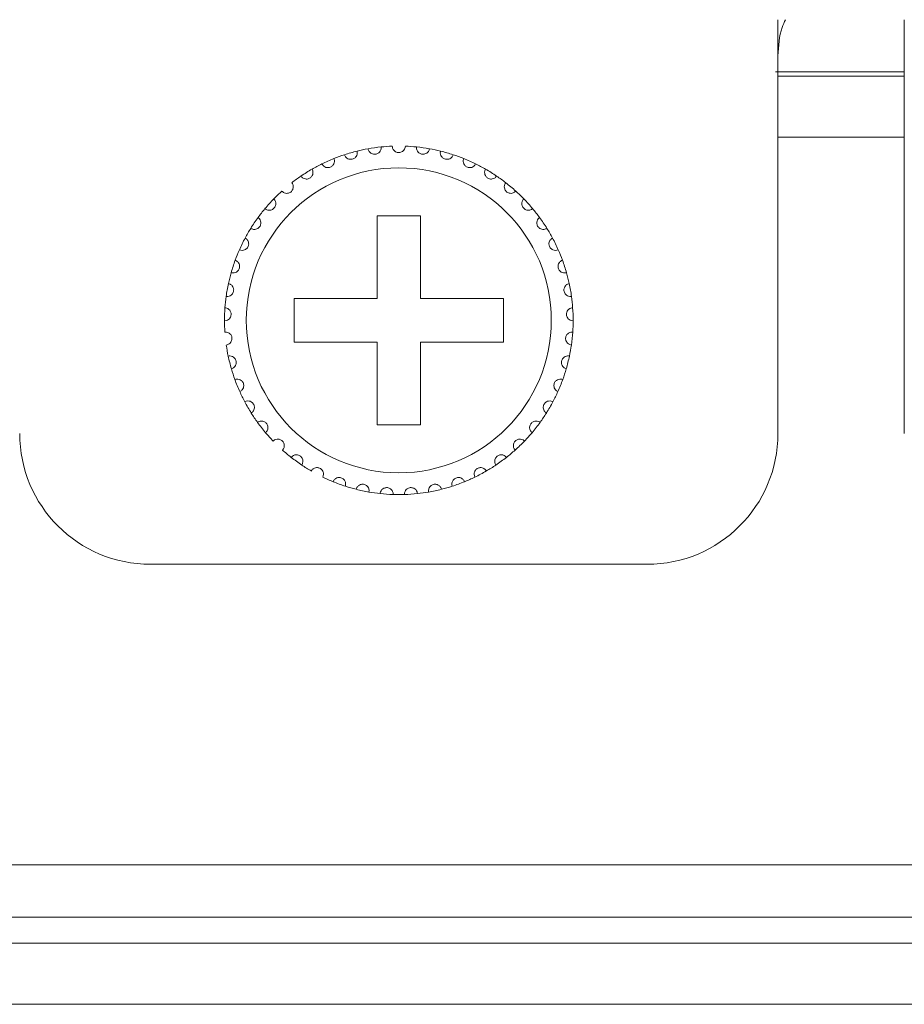
# Model space of a CAD drawing. Units: inches. Extents: x 5.5 to 67, y 6.8 to 44.3.
# Drawn here: x 37.2 to 38, y 14 to 14.9 of the extents above; entities that cross this region are included whole.
import ezdxf

# ---------------------------------------------------------------- set-up
doc = ezdxf.new("R2010")
doc.units = ezdxf.units.IN
doc.header["$MEASUREMENT"] = 0

msp = doc.modelspace()

# ---------------------------------------------------------------- linework, layer by layer
at = {"color": 7, "linetype": 'Continuous', "lineweight": 15}
for p, q in [((37.88031, 14.54733), (37.88031, 14.92733)), ((37.99631, 14.92733), (37.99631, 14.54733)), ((37.87811, 14.87933), (37.99631, 14.87933)), ((37.88031, 14.87533), (37.99631, 14.87533)), ((37.88031, 14.81933), (37.99631, 14.81933)), ((37.55231, 14.74733), (37.51231, 14.74733)), ((37.51231, 14.74733), (37.51231, 14.67133)), ((37.55231, 14.67133), (37.55231, 14.74733)), ((37.51231, 14.67133), (37.43631, 14.67133)), ((37.43631, 14.67133), (37.43631, 14.63133)), ((37.62831, 14.67133), (37.55231, 14.67133)), ((37.62831, 14.63133), (37.62831, 14.67133)), ((37.43631, 14.63133), (37.51231, 14.63133)), ((37.51231, 14.63133), (37.51231, 14.55533)), ((37.55231, 14.55533), (37.55231, 14.63133)), ((37.55231, 14.63133), (37.62831, 14.63133)), ((37.51231, 14.55533), (37.55231, 14.55533)), ((37.30431, 14.42733), (37.76031, 14.42733)), ((33.85631, 14.15133), (50.94431, 14.15133)), ((50.94431, 14.10333), (33.85631, 14.10333)), ((34.21631, 14.07933), (50.58431, 14.07933)), ((50.58431, 14.02333), (34.21631, 14.02333))]:
    msp.add_line(p, q, dxfattribs=at)
msp.add_circle((37.53231, 14.65133), 0.14, dxfattribs=at)
for centre, radius, start, end in [((37.53231, 14.65133), 0.16, 100.14872, 103.85128), ((37.53231, 14.65133), 0.16, 95.85128, 100.14872), ((37.53231, 14.65133), 0.16, 92.14872, 95.85128), ((37.53231, 14.65133), 0.16, 84.14872, 87.85128), ((37.53231, 14.65133), 0.16, 79.85128, 84.14872), ((37.53231, 14.65133), 0.16, 76.14872, 79.85128), ((37.53231, 14.65133), 0.16, 111.85128, 116.14872), ((37.53231, 14.65133), 0.16, 108.14872, 111.85128), ((37.53231, 14.65133), 0.16, 103.85128, 108.14872), ((37.53231, 14.65133), 0.16, 71.85128, 76.14872), ((37.53231, 14.65133), 0.16, 68.14872, 71.85128), ((37.53231, 14.65133), 0.16, 63.85128, 68.14872), ((37.53231, 14.65133), 0.16, 119.85128, 124.14872), ((37.53231, 14.65133), 0.16, 116.14872, 119.85128), ((37.53231, 14.65133), 0.16, 60.14872, 63.85128), ((37.53231, 14.65133), 0.16, 55.85128, 60.14872), ((37.53231, 14.65133), 0.16, 124.14872, 127.85128), ((37.53231, 14.65133), 0.16, 52.14872, 55.85128), ((37.53231, 14.65133), 0.16, 47.85128, 52.14872), ((37.53231, 14.65133), 0.16, 135.85128, 140.14872), ((37.53231, 14.65133), 0.16, 132.14872, 135.85128), ((37.53231, 14.65133), 0.16, 44.14872, 47.85128), ((37.53231, 14.65133), 0.16, 39.85128, 44.14872), ((37.53231, 14.65133), 0.16, 140.14872, 143.85128), ((37.53231, 14.65133), 0.16, 36.14872, 39.85128), ((37.53231, 14.65133), 0.16, 143.85128, 148.14872), ((37.53231, 14.65133), 0.16, 31.85128, 36.14872), ((37.53231, 14.65133), 0.16, 148.14872, 151.85128), ((37.53231, 14.65133), 0.16, 28.14872, 31.85128), ((37.53231, 14.65133), 0.16, 151.85128, 156.14872), ((37.53231, 14.65133), 0.16, 23.85128, 28.14872), ((37.53231, 14.65133), 0.16, 156.14872, 159.85128), ((37.53231, 14.65133), 0.16, 20.14872, 23.85128), ((37.53231, 14.65133), 0.16, 159.85128, 164.14872), ((37.53231, 14.65133), 0.16, 15.85128, 20.14872), ((37.53231, 14.65133), 0.16, 164.14872, 167.85128), ((37.53231, 14.65133), 0.16, 12.14872, 15.85128), ((37.53231, 14.65133), 0.16, 167.85128, 172.14872), ((37.53231, 14.65133), 0.16, 7.85128, 12.14872), ((37.53231, 14.65133), 0.16, 172.14872, 175.85128), ((37.53231, 14.65133), 0.16, 4.14872, 7.85128), ((37.53231, 14.65133), 0.16, 175.85128, 180.14872), ((37.53231, 14.65133), 0.16, 359.85128, 4.14872), ((37.53231, 14.65133), 0.16, 180.14872, 183.85128), ((37.53231, 14.65133), 0.16, 356.14872, 359.85128), ((37.53231, 14.65133), 0.16, 351.85128, 356.14872), ((37.53231, 14.65133), 0.16, 188.14872, 191.85128), ((37.53231, 14.65133), 0.16, 348.14872, 351.85128), ((37.53231, 14.65133), 0.16, 191.85128, 196.14872), ((37.53231, 14.65133), 0.16, 343.85128, 348.14872), ((37.53231, 14.65133), 0.16, 196.14872, 199.85128), ((37.53231, 14.65133), 0.16, 340.14872, 343.85128), ((37.53231, 14.65133), 0.16, 199.85128, 204.14872), ((37.53231, 14.65133), 0.16, 335.85128, 340.14872), ((37.53231, 14.65133), 0.16, 204.14872, 207.85128), ((37.53231, 14.65133), 0.16, 332.14872, 335.85128), ((37.53231, 14.65133), 0.16, 207.85128, 212.14872), ((37.53231, 14.65133), 0.16, 327.85128, 332.14872), ((37.53231, 14.65133), 0.16, 212.14872, 215.85128), ((37.53231, 14.65133), 0.16, 324.14872, 327.85128), ((37.53231, 14.65133), 0.16, 215.85128, 220.14872), ((37.53231, 14.65133), 0.16, 319.85128, 324.14872), ((37.30431, 14.54733), 0.12, 180, 270), ((37.53231, 14.65133), 0.16, 220.14872, 223.85128), ((37.53231, 14.65133), 0.16, 316.14872, 319.85128), ((37.76031, 14.54733), 0.12, 270, 0), ((37.53231, 14.65133), 0.16, 311.85128, 316.14872), ((37.53231, 14.65133), 0.16, 228.14872, 231.85128), ((37.53231, 14.65133), 0.16, 308.14872, 311.85128), ((37.53231, 14.65133), 0.16, 231.85128, 236.14872), ((37.53231, 14.65133), 0.16, 236.14872, 239.85128), ((37.53231, 14.65133), 0.16, 300.14872, 303.85128), ((37.53231, 14.65133), 0.16, 303.85128, 308.14872), ((37.53231, 14.65133), 0.16, 295.85128, 300.14872), ((37.53231, 14.65133), 0.16, 244.14872, 247.85128), ((37.53231, 14.65133), 0.16, 247.85128, 252.14872), ((37.53231, 14.65133), 0.16, 287.85128, 292.14872), ((37.53231, 14.65133), 0.16, 292.14872, 295.85128), ((37.53231, 14.65133), 0.16, 252.14872, 255.85128), ((37.53231, 14.65133), 0.16, 255.85128, 260.14872), ((37.53231, 14.65133), 0.16, 260.14872, 263.85128), ((37.53231, 14.65133), 0.16, 263.85128, 268.14872), ((37.53231, 14.65133), 0.16, 268.14872, 271.85128), ((37.53231, 14.65133), 0.16, 271.85128, 276.14872), ((37.53231, 14.65133), 0.16, 276.14872, 279.85128), ((37.53231, 14.65133), 0.16, 279.85128, 284.14872), ((37.53231, 14.65133), 0.16, 284.14872, 287.85128)]:
    msp.add_arc(centre, radius, start, end, dxfattribs=at)
for points, knots in [([(37.88031, 14.89411), (37.88088, 14.9032), (37.88162, 14.91519), (37.88616, 14.92497), (37.88725, 14.92733)], [0, 0, 0, 0, 0.758268, 1, 1, 1, 1]), ([(37.50412, 14.80883), (37.50438, 14.80793), (37.50483, 14.80641), (37.50648, 14.80482), (37.50814, 14.804), (37.50978, 14.80371), (37.51134, 14.80385), (37.51274, 14.80435), (37.5141, 14.80524), (37.51539, 14.80676), (37.51608, 14.80865), (37.51602, 14.80996), (37.516, 14.8105)], [0, 0, 0, 0, 0.173156, 0.293761, 0.381918, 0.451693, 0.521796, 0.584321, 0.650149, 0.754349, 0.899966, 1, 1, 1, 1]), ([(37.53831, 14.81122), (37.53818, 14.81029), (37.53795, 14.80872), (37.53653, 14.80692), (37.53501, 14.80588), (37.53357, 14.80541), (37.53215, 14.80528), (37.53073, 14.80547), (37.52915, 14.80613), (37.52762, 14.80739), (37.52654, 14.80918), (37.52639, 14.81057), (37.52631, 14.81122)], [0, 0, 0, 0, 0.173155, 0.293757, 0.381915, 0.451663, 0.49993, 0.569853, 0.639418, 0.739148, 0.879159, 1, 1, 1, 1]), ([(37.56051, 14.80883), (37.56024, 14.80793), (37.5598, 14.80641), (37.55814, 14.80482), (37.55649, 14.804), (37.55485, 14.80371), (37.55329, 14.80385), (37.55189, 14.80435), (37.55052, 14.80524), (37.54924, 14.80676), (37.54855, 14.80865), (37.5486, 14.80996), (37.54863, 14.8105)], [0, 0, 0, 0, 0.173152, 0.293756, 0.38191, 0.451685, 0.521812, 0.584336, 0.650162, 0.75436, 0.899968, 1, 1, 1, 1]), ([(37.4618, 14.79495), (37.4623, 14.79416), (37.46315, 14.79282), (37.46518, 14.79175), (37.46699, 14.79142), (37.46865, 14.79159), (37.47011, 14.79216), (37.47132, 14.79303), (37.47239, 14.79426), (37.4732, 14.79608), (37.47335, 14.79808), (37.47293, 14.79933), (37.47276, 14.79983)], [0, 0, 0, 0, 0.173157, 0.293762, 0.381914, 0.451695, 0.521793, 0.584322, 0.650158, 0.754351, 0.899968, 1, 1, 1, 1]), ([(37.48248, 14.80337), (37.48286, 14.80252), (37.48352, 14.80107), (37.48537, 14.79973), (37.48713, 14.79915), (37.48879, 14.79909), (37.49032, 14.79944), (37.49163, 14.80014), (37.49286, 14.80121), (37.49392, 14.80289), (37.49434, 14.80486), (37.49411, 14.80615), (37.49401, 14.80668)], [0, 0, 0, 0, 0.173149, 0.293766, 0.381931, 0.451693, 0.521803, 0.584327, 0.65015, 0.754351, 0.899971, 1, 1, 1, 1]), ([(37.58215, 14.80337), (37.58177, 14.80252), (37.58111, 14.80107), (37.57925, 14.79973), (37.5775, 14.79915), (37.57583, 14.79909), (37.57431, 14.79944), (37.57299, 14.80014), (37.57177, 14.80121), (37.5707, 14.8029), (37.57028, 14.80486), (37.57052, 14.80615), (37.57062, 14.80668)], [0, 0, 0, 0, 0.173159, 0.293759, 0.381924, 0.451687, 0.521796, 0.584321, 0.650162, 0.754351, 0.899971, 1, 1, 1, 1]), ([(37.60283, 14.79495), (37.60233, 14.79416), (37.60148, 14.79282), (37.59945, 14.79175), (37.59763, 14.79142), (37.59598, 14.79159), (37.59452, 14.79216), (37.59331, 14.79303), (37.59224, 14.79426), (37.59142, 14.79608), (37.59128, 14.79808), (37.5917, 14.79933), (37.59187, 14.79983)], [0, 0, 0, 0, 0.173156, 0.29376, 0.381911, 0.451691, 0.521814, 0.584342, 0.650161, 0.754353, 0.899969, 1, 1, 1, 1]), ([(37.4425, 14.78374), (37.4431, 14.78303), (37.44413, 14.78182), (37.44629, 14.78104), (37.44813, 14.78097), (37.44975, 14.78137), (37.45112, 14.78213), (37.45219, 14.78316), (37.45308, 14.78453), (37.45363, 14.78644), (37.4535, 14.78844), (37.45291, 14.78962), (37.45267, 14.7901)], [0, 0, 0, 0, 0.173156, 0.293759, 0.381924, 0.451693, 0.521817, 0.584343, 0.650177, 0.754364, 0.899978, 1, 1, 1, 1]), ([(37.62213, 14.78374), (37.62152, 14.78303), (37.62049, 14.78182), (37.61834, 14.78104), (37.6165, 14.78097), (37.61488, 14.78137), (37.61351, 14.78213), (37.61243, 14.78316), (37.61155, 14.78453), (37.61099, 14.78644), (37.61113, 14.78844), (37.61172, 14.78962), (37.61195, 14.7901)], [0, 0, 0, 0, 0.173154, 0.293757, 0.381921, 0.45169, 0.521814, 0.584339, 0.650173, 0.75436, 0.899971, 1, 1, 1, 1]), ([(37.42494, 14.76995), (37.42564, 14.76933), (37.42683, 14.76828), (37.42907, 14.76781), (37.43091, 14.76799), (37.43246, 14.76861), (37.4337, 14.76956), (37.43463, 14.77073), (37.43531, 14.7722), (37.4356, 14.77418), (37.43518, 14.77614), (37.43444, 14.77722), (37.43414, 14.77767)], [0, 0, 0, 0, 0.173157, 0.293748, 0.38192, 0.451676, 0.521796, 0.58432, 0.650149, 0.754348, 0.899972, 1, 1, 1, 1]), ([(37.63968, 14.76995), (37.63898, 14.76933), (37.6378, 14.76828), (37.63555, 14.76781), (37.63372, 14.76799), (37.63217, 14.76861), (37.63092, 14.76956), (37.63, 14.77073), (37.62932, 14.7722), (37.62903, 14.77418), (37.62945, 14.77614), (37.63019, 14.77722), (37.63049, 14.77767)], [0, 0, 0, 0, 0.173155, 0.293765, 0.381913, 0.451669, 0.521788, 0.584328, 0.650156, 0.754351, 0.899973, 1, 1, 1, 1]), ([(37.40948, 14.75386), (37.41026, 14.75334), (37.41158, 14.75246), (37.41387, 14.7523), (37.41566, 14.75274), (37.41711, 14.75357), (37.41821, 14.75468), (37.41896, 14.75597), (37.41943, 14.75753), (37.41944, 14.75952), (37.41876, 14.76141), (37.41787, 14.76238), (37.41751, 14.76277)], [0, 0, 0, 0, 0.173162, 0.293759, 0.381922, 0.451692, 0.521805, 0.584327, 0.65016, 0.754353, 0.899975, 1, 1, 1, 1]), ([(37.65515, 14.75386), (37.65437, 14.75334), (37.65305, 14.75246), (37.65076, 14.7523), (37.64897, 14.75274), (37.64752, 14.75357), (37.64642, 14.75468), (37.64567, 14.75597), (37.6452, 14.75753), (37.64519, 14.75952), (37.64587, 14.76141), (37.64676, 14.76238), (37.64712, 14.76277)], [0, 0, 0, 0, 0.173162, 0.293759, 0.381922, 0.451692, 0.521805, 0.584327, 0.65016, 0.754353, 0.899975, 1, 1, 1, 1]), ([(37.39641, 14.73576), (37.39725, 14.73536), (37.39868, 14.73467), (37.40097, 14.73484), (37.40268, 14.73552), (37.404, 14.73654), (37.40494, 14.7378), (37.4055, 14.73917), (37.40575, 14.74078), (37.40548, 14.74276), (37.40454, 14.74453), (37.40353, 14.74537), (37.40312, 14.74571)], [0, 0, 0, 0, 0.173146, 0.293758, 0.381909, 0.451682, 0.521801, 0.584332, 0.650155, 0.754355, 0.899974, 1, 1, 1, 1]), ([(37.66822, 14.73576), (37.66738, 14.73536), (37.66595, 14.73467), (37.66366, 14.73484), (37.66195, 14.73552), (37.66063, 14.73655), (37.65969, 14.7378), (37.65913, 14.73917), (37.65888, 14.74078), (37.65915, 14.74276), (37.66009, 14.74453), (37.6611, 14.74537), (37.66151, 14.74571)], [0, 0, 0, 0, 0.173164, 0.293755, 0.381928, 0.451682, 0.521801, 0.584331, 0.650155, 0.754354, 0.899973, 1, 1, 1, 1]), ([(37.38598, 14.71603), (37.38687, 14.71574), (37.38838, 14.71526), (37.39062, 14.71574), (37.39222, 14.71666), (37.39339, 14.71786), (37.39414, 14.71923), (37.39451, 14.72067), (37.39453, 14.7223), (37.39399, 14.72422), (37.39281, 14.72584), (37.39169, 14.72653), (37.39124, 14.72681)], [0, 0, 0, 0, 0.173156, 0.293748, 0.381916, 0.451676, 0.521803, 0.584327, 0.650158, 0.754343, 0.899979, 1, 1, 1, 1]), ([(37.67865, 14.71603), (37.67776, 14.71574), (37.67625, 14.71526), (37.674, 14.71574), (37.6724, 14.71666), (37.67124, 14.71786), (37.67049, 14.71923), (37.67012, 14.72067), (37.67009, 14.7223), (37.67064, 14.72422), (37.67181, 14.72584), (37.67293, 14.72653), (37.67339, 14.72681)], [0, 0, 0, 0, 0.173155, 0.293766, 0.381915, 0.451674, 0.521801, 0.584325, 0.650156, 0.75434, 0.899964, 1, 1, 1, 1]), ([(37.3784, 14.69503), (37.37932, 14.69487), (37.38088, 14.69461), (37.38304, 14.6954), (37.38449, 14.69653), (37.38548, 14.69787), (37.38604, 14.69934), (37.3862, 14.70082), (37.386, 14.70243), (37.38519, 14.70426), (37.3838, 14.7057), (37.3826, 14.70623), (37.38211, 14.70644)], [0, 0, 0, 0, 0.17316, 0.293769, 0.381924, 0.451682, 0.521813, 0.584342, 0.650159, 0.754358, 0.899968, 1, 1, 1, 1]), ([(37.68623, 14.69503), (37.68531, 14.69487), (37.68374, 14.69461), (37.68159, 14.6954), (37.68013, 14.69653), (37.67915, 14.69787), (37.67859, 14.69934), (37.67843, 14.70082), (37.67863, 14.70243), (37.67943, 14.70426), (37.68083, 14.7057), (37.68203, 14.70623), (37.68252, 14.70644)], [0, 0, 0, 0, 0.173142, 0.293751, 0.381906, 0.451679, 0.521801, 0.584333, 0.650153, 0.754344, 0.899968, 1, 1, 1, 1]), ([(37.37381, 14.67319), (37.37475, 14.67316), (37.37634, 14.67311), (37.37836, 14.67419), (37.37964, 14.67552), (37.38043, 14.67699), (37.38078, 14.67851), (37.38073, 14.68), (37.38031, 14.68157), (37.37926, 14.68327), (37.37768, 14.6845), (37.37641, 14.68486), (37.3759, 14.685)], [0, 0, 0, 0, 0.173156, 0.293772, 0.381919, 0.451686, 0.52181, 0.584338, 0.650164, 0.75436, 0.899975, 1, 1, 1, 1]), ([(37.69081, 14.67319), (37.68988, 14.67316), (37.68829, 14.67311), (37.68627, 14.67419), (37.68498, 14.67552), (37.6842, 14.67699), (37.68385, 14.67851), (37.68389, 14.68), (37.68432, 14.68157), (37.68537, 14.68327), (37.68695, 14.6845), (37.68821, 14.68486), (37.68873, 14.685)], [0, 0, 0, 0, 0.173153, 0.293767, 0.381929, 0.451695, 0.521812, 0.584338, 0.650169, 0.754364, 0.899977, 1, 1, 1, 1]), ([(37.37231, 14.65091), (37.37324, 14.65102), (37.37482, 14.65119), (37.37667, 14.65254), (37.37776, 14.65403), (37.37834, 14.6556), (37.37847, 14.65716), (37.37822, 14.65863), (37.37758, 14.66012), (37.3763, 14.66165), (37.37457, 14.66266), (37.37326, 14.66283), (37.37273, 14.6629)], [0, 0, 0, 0, 0.173154, 0.293751, 0.38191, 0.451673, 0.521798, 0.584326, 0.650146, 0.754346, 0.899973, 1, 1, 1, 1]), ([(37.69231, 14.65091), (37.69138, 14.65102), (37.68981, 14.65119), (37.68795, 14.65254), (37.68687, 14.65403), (37.68629, 14.6556), (37.68616, 14.65716), (37.68641, 14.65863), (37.68705, 14.66012), (37.68832, 14.66165), (37.69006, 14.66266), (37.69136, 14.66283), (37.69189, 14.6629)], [0, 0, 0, 0, 0.173157, 0.293756, 0.381916, 0.45168, 0.521807, 0.584336, 0.650157, 0.754359, 0.899971, 1, 1, 1, 1]), ([(37.37393, 14.62865), (37.37484, 14.62888), (37.37637, 14.62928), (37.37802, 14.63087), (37.37889, 14.6325), (37.37924, 14.63413), (37.37916, 14.63569), (37.3787, 14.63711), (37.37786, 14.6385), (37.37638, 14.63984), (37.37452, 14.6406), (37.37321, 14.64059), (37.37267, 14.64058)], [0, 0, 0, 0, 0.173161, 0.293766, 0.381919, 0.451684, 0.521803, 0.584328, 0.650152, 0.754355, 0.89996, 1, 1, 1, 1]), ([(37.6907, 14.62865), (37.68979, 14.62888), (37.68825, 14.62928), (37.68661, 14.63087), (37.68574, 14.6325), (37.68539, 14.63413), (37.68547, 14.63569), (37.68593, 14.63711), (37.68677, 14.6385), (37.68824, 14.63984), (37.6901, 14.6406), (37.69142, 14.64059), (37.69195, 14.64058)], [0, 0, 0, 0, 0.173161, 0.293765, 0.381918, 0.451683, 0.521802, 0.584327, 0.650151, 0.754337, 0.89996, 1, 1, 1, 1]), ([(37.37863, 14.60683), (37.37949, 14.60718), (37.38096, 14.60779), (37.38237, 14.6096), (37.383, 14.61133), (37.38312, 14.61299), (37.38282, 14.61453), (37.38218, 14.61587), (37.38115, 14.61713), (37.3795, 14.61825), (37.37755, 14.61874), (37.37625, 14.61855), (37.37572, 14.61847)], [0, 0, 0, 0, 0.173145, 0.293754, 0.381912, 0.451675, 0.521793, 0.58433, 0.650157, 0.754347, 0.899975, 1, 1, 1, 1]), ([(37.686, 14.60683), (37.68514, 14.60718), (37.68367, 14.60779), (37.68226, 14.6096), (37.68162, 14.61133), (37.6815, 14.61299), (37.6818, 14.61453), (37.68245, 14.61587), (37.68348, 14.61713), (37.68513, 14.61825), (37.68707, 14.61874), (37.68837, 14.61855), (37.6889, 14.61847)], [0, 0, 0, 0, 0.173145, 0.293754, 0.381912, 0.451675, 0.521793, 0.58433, 0.650157, 0.754347, 0.899975, 1, 1, 1, 1]), ([(37.38632, 14.58587), (37.38712, 14.58634), (37.38849, 14.58715), (37.38963, 14.58914), (37.39002, 14.59094), (37.38991, 14.5926), (37.3894, 14.59408), (37.38857, 14.59532), (37.38738, 14.59643), (37.38559, 14.59731), (37.3836, 14.59752), (37.38233, 14.59715), (37.38182, 14.597)], [0, 0, 0, 0, 0.17315, 0.293757, 0.381911, 0.451685, 0.521795, 0.584333, 0.65015, 0.754353, 0.899972, 1, 1, 1, 1]), ([(37.67831, 14.58587), (37.6775, 14.58634), (37.67613, 14.58715), (37.67499, 14.58914), (37.6746, 14.59094), (37.67472, 14.5926), (37.67523, 14.59408), (37.67605, 14.59532), (37.67725, 14.59643), (37.67904, 14.59731), (37.68103, 14.59752), (37.68229, 14.59715), (37.68281, 14.597)], [0, 0, 0, 0, 0.17315, 0.293756, 0.381909, 0.451683, 0.521794, 0.584317, 0.650151, 0.754354, 0.899972, 1, 1, 1, 1]), ([(37.39685, 14.56619), (37.39758, 14.56677), (37.39882, 14.56776), (37.39968, 14.56988), (37.39981, 14.57172), (37.39947, 14.57335), (37.39876, 14.57475), (37.39777, 14.57586), (37.39643, 14.57679), (37.39454, 14.57741), (37.39253, 14.57735), (37.39133, 14.5768), (37.39085, 14.57658)], [0, 0, 0, 0, 0.173158, 0.293766, 0.381927, 0.451691, 0.521816, 0.584336, 0.650165, 0.754353, 0.89998, 1, 1, 1, 1]), ([(37.66778, 14.56619), (37.66705, 14.56677), (37.6658, 14.56776), (37.66495, 14.56988), (37.66481, 14.57172), (37.66516, 14.57335), (37.66587, 14.57475), (37.66686, 14.57586), (37.6682, 14.57679), (37.67009, 14.57741), (37.6721, 14.57735), (37.67329, 14.5768), (37.67378, 14.57658)], [0, 0, 0, 0, 0.173171, 0.29377, 0.381931, 0.451694, 0.521819, 0.584339, 0.650167, 0.754355, 0.899981, 1, 1, 1, 1]), ([(37.41001, 14.54817), (37.41066, 14.54884), (37.41175, 14.54999), (37.41231, 14.55222), (37.41218, 14.55406), (37.41162, 14.55562), (37.41072, 14.55691), (37.40958, 14.55787), (37.40813, 14.5586), (37.40616, 14.55896), (37.40419, 14.55861), (37.40308, 14.55791), (37.40263, 14.55762)], [0, 0, 0, 0, 0.173159, 0.293756, 0.381919, 0.451674, 0.521797, 0.584324, 0.650158, 0.75436, 0.899976, 1, 1, 1, 1]), ([(37.65461, 14.54817), (37.65397, 14.54884), (37.65287, 14.54999), (37.65232, 14.55222), (37.65244, 14.55406), (37.65301, 14.55562), (37.65391, 14.55691), (37.65505, 14.55787), (37.6565, 14.5586), (37.65846, 14.55896), (37.66044, 14.55861), (37.66155, 14.55791), (37.662, 14.55762)], [0, 0, 0, 0, 0.173159, 0.293752, 0.381913, 0.451676, 0.521799, 0.584326, 0.65016, 0.754341, 0.899976, 1, 1, 1, 1]), ([(37.42556, 14.53215), (37.42611, 14.53291), (37.42703, 14.5342), (37.42727, 14.53648), (37.42689, 14.53828), (37.42611, 14.53976), (37.42504, 14.5409), (37.42378, 14.5417), (37.42224, 14.54222), (37.42025, 14.5423), (37.41834, 14.54168), (37.41734, 14.54083), (37.41693, 14.54048)], [0, 0, 0, 0, 0.173167, 0.293765, 0.381926, 0.451693, 0.521812, 0.584338, 0.650161, 0.754352, 0.899975, 1, 1, 1, 1]), ([(37.63907, 14.53215), (37.63852, 14.53291), (37.6376, 14.5342), (37.63736, 14.53648), (37.63774, 14.53828), (37.63852, 14.53976), (37.63959, 14.5409), (37.64085, 14.5417), (37.64239, 14.54222), (37.64438, 14.5423), (37.64629, 14.54168), (37.64729, 14.54083), (37.6477, 14.54048)], [0, 0, 0, 0, 0.173159, 0.293759, 0.381925, 0.451692, 0.521811, 0.584337, 0.65016, 0.754351, 0.899974, 1, 1, 1, 1]), ([(37.44319, 14.51845), (37.44362, 14.51928), (37.44436, 14.52069), (37.44427, 14.52298), (37.44365, 14.52471), (37.44267, 14.52606), (37.44145, 14.52705), (37.4401, 14.52766), (37.4385, 14.52797), (37.43651, 14.52776), (37.43471, 14.52689), (37.43384, 14.5259), (37.43348, 14.5255)], [0, 0, 0, 0, 0.173162, 0.293768, 0.381921, 0.451701, 0.521822, 0.584341, 0.650164, 0.754362, 0.899979, 1, 1, 1, 1]), ([(37.62144, 14.51845), (37.62101, 14.51928), (37.62027, 14.52069), (37.62035, 14.52298), (37.62098, 14.52471), (37.62196, 14.52606), (37.62317, 14.52705), (37.62453, 14.52766), (37.62613, 14.52797), (37.62811, 14.52776), (37.62992, 14.52689), (37.63079, 14.5259), (37.63115, 14.5255)], [0, 0, 0, 0, 0.173156, 0.293763, 0.381916, 0.451696, 0.521797, 0.584339, 0.650162, 0.754361, 0.899979, 1, 1, 1, 1]), ([(37.46255, 14.50734), (37.46286, 14.50822), (37.4634, 14.50972), (37.46299, 14.51197), (37.46213, 14.5136), (37.46098, 14.51481), (37.45964, 14.51561), (37.4582, 14.51603), (37.45658, 14.51611), (37.45464, 14.51563), (37.45298, 14.51451), (37.45225, 14.51342), (37.45195, 14.51297)], [0, 0, 0, 0, 0.173151, 0.293753, 0.381916, 0.451678, 0.521814, 0.584329, 0.65017, 0.75435, 0.899969, 1, 1, 1, 1]), ([(37.60208, 14.50734), (37.60177, 14.50822), (37.60123, 14.50972), (37.60163, 14.51197), (37.60249, 14.5136), (37.60365, 14.51481), (37.60499, 14.51561), (37.60642, 14.51603), (37.60805, 14.51611), (37.60998, 14.51563), (37.61165, 14.51451), (37.61238, 14.51342), (37.61267, 14.51297)], [0, 0, 0, 0, 0.173151, 0.293753, 0.381916, 0.451678, 0.521814, 0.584329, 0.65017, 0.75435, 0.899969, 1, 1, 1, 1]), ([(37.48327, 14.49903), (37.48345, 14.49995), (37.48377, 14.5015), (37.48306, 14.50368), (37.48198, 14.50518), (37.48067, 14.50621), (37.47923, 14.50682), (37.47776, 14.50703), (37.47614, 14.50688), (37.47428, 14.50615), (37.47279, 14.5048), (37.47222, 14.50362), (37.47199, 14.50314)], [0, 0, 0, 0, 0.173155, 0.293761, 0.381922, 0.451685, 0.521785, 0.584336, 0.65016, 0.754351, 0.899968, 1, 1, 1, 1]), ([(37.50494, 14.49369), (37.505, 14.49462), (37.5051, 14.49621), (37.50409, 14.49826), (37.50281, 14.4996), (37.50137, 14.50043), (37.49986, 14.50083), (37.49837, 14.50084), (37.49679, 14.50047), (37.49505, 14.49948), (37.49376, 14.49795), (37.49336, 14.49669), (37.4932, 14.49618)], [0, 0, 0, 0, 0.173151, 0.293751, 0.381912, 0.451674, 0.521807, 0.584333, 0.650153, 0.754356, 0.899973, 1, 1, 1, 1]), ([(37.55969, 14.49369), (37.55963, 14.49462), (37.55953, 14.49621), (37.56054, 14.49826), (37.56181, 14.4996), (37.56326, 14.50043), (37.56477, 14.50083), (37.56626, 14.50084), (37.56784, 14.50047), (37.56957, 14.49948), (37.57087, 14.49795), (37.57126, 14.49669), (37.57142, 14.49618)], [0, 0, 0, 0, 0.173154, 0.293756, 0.381918, 0.451681, 0.52179, 0.584316, 0.650161, 0.754346, 0.899965, 1, 1, 1, 1]), ([(37.58136, 14.49903), (37.58117, 14.49995), (37.58085, 14.5015), (37.58156, 14.50368), (37.58264, 14.50518), (37.58396, 14.50621), (37.5854, 14.50682), (37.58687, 14.50703), (37.58849, 14.50688), (37.59034, 14.50615), (37.59184, 14.5048), (37.5924, 14.50362), (37.59264, 14.50314)], [0, 0, 0, 0, 0.173155, 0.293762, 0.381923, 0.451686, 0.521786, 0.584311, 0.65016, 0.754351, 0.899968, 1, 1, 1, 1]), ([(37.52714, 14.49141), (37.52707, 14.49235), (37.52695, 14.49393), (37.52567, 14.49583), (37.52422, 14.49697), (37.52267, 14.49759), (37.52112, 14.49778), (37.51964, 14.49758), (37.51813, 14.497), (37.51655, 14.49577), (37.51548, 14.49407), (37.51526, 14.49278), (37.51518, 14.49225)], [0, 0, 0, 0, 0.173157, 0.293758, 0.381922, 0.451675, 0.521798, 0.584332, 0.650164, 0.754342, 0.899966, 1, 1, 1, 1]), ([(37.53748, 14.49141), (37.53755, 14.49235), (37.53767, 14.49393), (37.53896, 14.49583), (37.54041, 14.49697), (37.54195, 14.49759), (37.54351, 14.49778), (37.54498, 14.49758), (37.5465, 14.497), (37.54808, 14.49577), (37.54914, 14.49407), (37.54936, 14.49278), (37.54945, 14.49225)], [0, 0, 0, 0, 0.17316, 0.293761, 0.381908, 0.451684, 0.521807, 0.584341, 0.650151, 0.754346, 0.89997, 1, 1, 1, 1])]:
    msp.add_open_spline(points, degree=3, knots=knots, dxfattribs=at)

doc.saveas('drawing.dxf')
